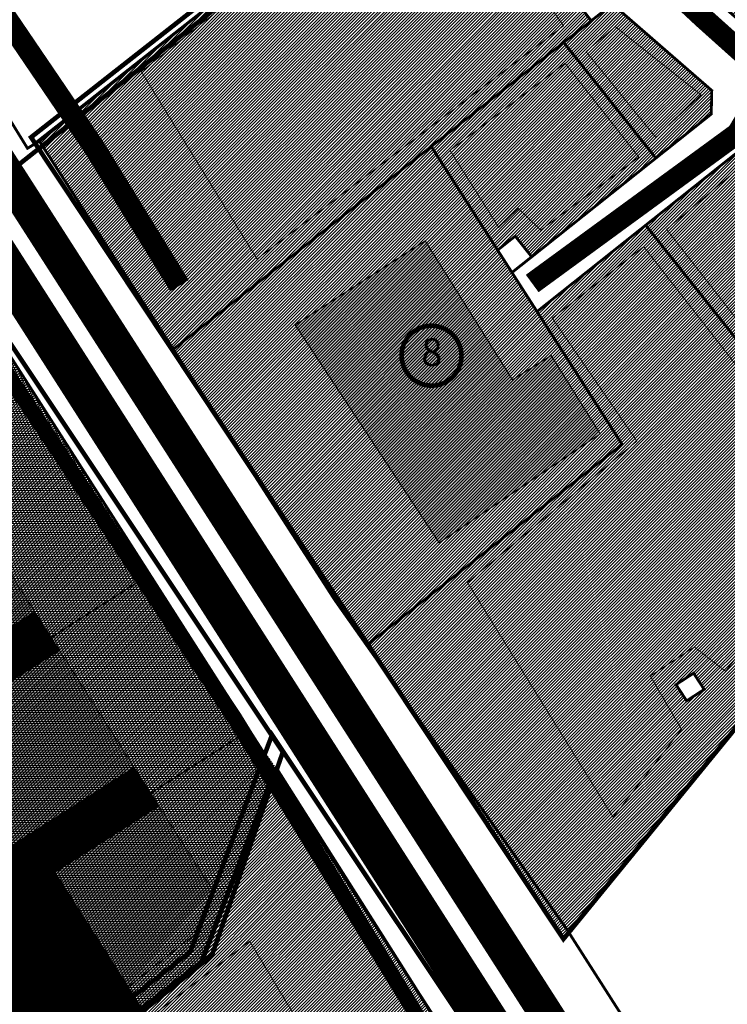
# Model space of a CAD drawing. Units: millimetres. Extents: x 544866 to 1093221, y 6580322 to 13168591.
# Drawn here: x 546767 to 546997, y 6584075 to 6584395 of the extents above; entities that cross this region are included whole.
import ezdxf
from ezdxf.enums import TextEntityAlignment as Align

# ---------------------------------------------------------------- set-up
doc = ezdxf.new("R2010")
doc.units = ezdxf.units.MM
doc.header["$LTSCALE"] = 0.5
doc.linetypes.add('CENTER', pattern=[50.8, 31.75, -6.35, 6.35, -6.35])
doc.linetypes.add('DASHED2', pattern=[9.525, 6.35, -3.175])
doc.layers.add('00 planeeritav krundi piir', color=1, linetype='Continuous', lineweight=25, true_color=0xff0000)
doc.layers.add('OPT-kontakt-ärimaa', color=7, linetype='Continuous', lineweight=5, true_color=0xff4242)
for name, color, linetype, lineweight in [('01 parkla', 7, 'Continuous', 5), ('DKAEV', 7, 'Continuous', 0), ('Level 1', 7, 'Continuous', 13), ('MAAMUDEL', 7, 'Continuous', 0), ('OPT-asf-olol', 9, 'Continuous', 0), ('OPT-kinnistu piir', 19, 'Continuous', 0), ('OPT-kontakt-tootmismaa', 191, 'Continuous', 5), ('OPT-kontaktvööndi hoonestus', 250, 'Continuous', 0), ('OPT_DP-naaber-kehtestatud', 7, 'Continuous', 0), ('PIIRASULA', 1, 'Continuous', 0), ('plan.PIIR', 1, 'Continuous', 9)]:
    doc.layers.add(name, color=color, linetype=linetype, lineweight=lineweight)
doc.layers.add('K-naaberplaneering', color=162, linetype='Continuous')
doc.layers.add('OPT-hoonestalakontuur', color=7, linetype='Continuous')
doc.styles.add('Tahoma', font='tahomabd.ttf', dxfattribs={"height": 5})
pattern_1 = [(90, (545926.87475, 6583937.0998), (0.6, 0), [])]
pattern_2 = [(70, (545927.07475, 6583937.09982), (0.1, 0), [])]

# ---------------------------------------------------------------- blocks, each defined once
blk = doc.blocks.new('DP-pos-nr')
at = {"layer": 'K-naaberplaneering'}
h = blk.add_hatch(color=254, dxfattribs=at)
edge = h.paths.add_edge_path()
edge.add_arc((0, 0), 6.51, 0, 360)
at = {"layer": 'K-naaberplaneering', "const_width": 1}
blk.add_lwpolyline([(-5.93, -2.69, 1.373155), (3.16, 5.6, 0.740441), (-5.93, -2.69, -0.170654)], format="xyb", dxfattribs=at)
at = {"layer": 'K-naaberplaneering'}
blk.add_circle((0, 0), 6.51, dxfattribs=at)
at = {"layer": 'K-naaberplaneering', "style": 'Tahoma'}
blk.add_attdef('NUMBER', text='', height=7, dxfattribs=at).set_placement((0, 0), align=Align.MIDDLE)

msp = doc.modelspace()

# ---------------------------------------------------------------- hatches: boundary and pattern name
at = {"layer": '01 parkla', "linetype": 'Continuous', "lineweight": 5, "true_color": 0xaaaaaa}
h = msp.add_hatch(dxfattribs=at)
h.set_pattern_fill('PARKLA', color=253, style=0, pattern_type=2)
h.set_pattern_definition(pattern_1)
h.paths.add_polyline_path([(546653.633, 6584127.084), (546630.074, 6584147.863), (546618.829, 6584135.114), (546646.529, 6584110.682), (546777.717, 6584194.458), (546772.336, 6584202.887), (546730.195, 6584175.976), (546702.128, 6584219.927), (546671.787, 6584200.551), (546699.854, 6584156.6)])
at = {"layer": '01 parkla', "linetype": 'Continuous', "lineweight": 9, "true_color": 0xcccccc}
h = msp.add_hatch(dxfattribs=at)
h.set_pattern_fill('PARKLA-1', color=254, style=0, pattern_type=2)
h.set_pattern_definition(pattern_2)
h.paths.add_polyline_path([(546653.633, 6584127.084), (546630.074, 6584147.863), (546618.829, 6584135.114), (546646.529, 6584110.682), (546777.717, 6584194.458), (546772.336, 6584202.887), (546730.195, 6584175.976), (546702.128, 6584219.927), (546671.787, 6584200.551), (546699.854, 6584156.6)])
at = {"layer": '01 parkla', "linetype": 'Continuous', "lineweight": 5, "true_color": 0xaaaaaa}
h = msp.add_hatch(dxfattribs=at)
h.set_pattern_fill('PARKLA', color=253, style=0, pattern_type=2)
h.set_pattern_definition(pattern_1)
h.paths.add_polyline_path([(546777.717, 6584194.458), (546646.529, 6584110.682), (546693.345, 6584069.388), (546810.01, 6584143.89), (546804.628, 6584152.318), (546762.488, 6584125.407), (546738.268, 6584163.334), (546780.408, 6584190.244)])
h.paths.add_polyline_path([(546716.281, 6584095.9), (546702.642, 6584087.19), (546667.529, 6584118.16), (546707.928, 6584143.958), (546732.148, 6584106.033)])
at = {"layer": '01 parkla', "linetype": 'Continuous', "lineweight": 9, "true_color": 0xcccccc}
h = msp.add_hatch(dxfattribs=at)
h.set_pattern_fill('PARKLA-1', color=254, style=0, pattern_type=2)
h.set_pattern_definition(pattern_2)
h.paths.add_polyline_path([(546777.717, 6584194.458), (546646.529, 6584110.682), (546693.345, 6584069.388), (546810.01, 6584143.89), (546804.628, 6584152.318), (546762.488, 6584125.407), (546738.268, 6584163.334), (546780.408, 6584190.244)])
h.paths.add_polyline_path([(546716.281, 6584095.9), (546702.642, 6584087.19), (546667.529, 6584118.16), (546707.928, 6584143.958), (546732.148, 6584106.033)])
at = {"layer": '01 parkla', "linetype": 'Continuous', "lineweight": 5, "true_color": 0xaaaaaa}
h = msp.add_hatch(dxfattribs=at)
h.set_pattern_fill('PARKLA', color=253, style=0, pattern_type=2)
h.set_pattern_definition(pattern_1)
h.paths.add_polyline_path([(546695.099, 6584070.508), (546699.001, 6584067.067), (546748.65, 6584098.773), (546764.796, 6584073.489), (546722.409, 6584046.42), (546723.969, 6584045.044), (546718.708, 6584041.684), (546723.39, 6584037.554), (546728.651, 6584040.914), (546745.623, 6584025.945), (546804.762, 6584072.415), (546807.049, 6584074.212), (546801.327, 6584083.172), (546778.991, 6584118.148), (546812.701, 6584139.676), (546810.01, 6584143.89)])
at = {"layer": '01 parkla', "linetype": 'Continuous', "lineweight": 9, "true_color": 0xcccccc}
h = msp.add_hatch(dxfattribs=at)
h.set_pattern_fill('PARKLA-1', color=254, style=0, pattern_type=2)
h.set_pattern_definition(pattern_2)
h.paths.add_polyline_path([(546695.099, 6584070.508), (546699.001, 6584067.067), (546748.65, 6584098.773), (546764.796, 6584073.489), (546722.409, 6584046.42), (546723.969, 6584045.044), (546718.708, 6584041.684), (546723.39, 6584037.554), (546728.651, 6584040.914), (546745.623, 6584025.945), (546804.762, 6584072.415), (546807.049, 6584074.212), (546801.327, 6584083.172), (546778.991, 6584118.148), (546812.701, 6584139.676), (546810.01, 6584143.89)])
at = {"layer": 'MAAMUDEL', "lineweight": -3}
for points in [[(546702.128, 6584219.927), (546739.124, 6584254.892), (546772.336, 6584202.887), (546730.195, 6584175.976)], [(546738.268, 6584163.334), (546780.408, 6584190.244), (546804.628, 6584152.318), (546762.488, 6584125.407)], [(546812.701, 6584139.676), (546778.991, 6584118.148), (546802.723, 6584080.987), (546819.015, 6584100.066), (546820.72, 6584102.062), (546829.877, 6584112.784)]]:
    msp.add_hatch(color=31, dxfattribs=at).paths.add_polyline_path(points)
at = {"layer": 'OPT-kontakt-tootmismaa'}
h = msp.add_hatch(dxfattribs=at)
h.set_pattern_fill('ANSI31', color=256, scale=0.225, style=0)
h.paths.add_polyline_path([(546974.59, 6584514.285), (546935.081, 6584466.946), (546936.54, 6584465.16), (546974.19, 6584419.1), (546976.47, 6584416.32), (547006.92, 6584389.84), (547038.49, 6584362.38), (547087.07, 6584428.63), (547119.42, 6584404.9), (547151.64, 6584381.26), (547161.5, 6584374.03), (547165.37, 6584371.2), (547117.96, 6584312.92), (547068.76, 6584255.99), (547047.69, 6584231.62), (547029.18, 6584210.2), (546944.86, 6584100), (546889.789, 6584178.198), (546943.989, 6584096.506), (547168.082, 6584371.305)])
h.paths.add_polyline_path([(547119.42, 6584404.9), (547087.07, 6584428.63), (547038.49, 6584362.38), (547071, 6584338.87), (547076.08, 6584345.81)], flags=17)
h.paths.add_polyline_path([(547151.64, 6584381.26), (547119.42, 6584404.9), (547076.08, 6584345.81), (547081.97, 6584341.49), (547076.91, 6584334.59), (547096.01, 6584320.78), (547103.28, 6584321.82)], flags=17)
h = msp.add_hatch(dxfattribs=at)
h.set_pattern_fill('ANSI31', color=256, scale=0.225, style=0)
h.paths.add_polyline_path([(546773.85, 6584355.72), (546817.34, 6584288.12), (546901.08, 6584353.99), (546944.08, 6584387.8), (546953.03, 6584394.84), (546948.52, 6584400.58), (546955.28, 6584405.9), (546921.23, 6584447.55), (546918.84, 6584450.47), (546915.74, 6584452.74), (546905.36, 6584460.35)])
h.paths.add_polyline_path([(546817.33, 6584288.12), (546869.74, 6584206.66), (546880.09, 6584191.97), (546963.04, 6584257.21), (546935.42, 6584300.36), (546927.28, 6584313.06), (546922.62, 6584320.34), (546901.08, 6584353.99)])
h.paths.add_polyline_path([(546983.98, 6584173.89), (546980.55, 6584179.17), (546986.24, 6584182.88), (546989.68, 6584177.6)], flags=16)
h.paths.add_polyline_path([(546935.42, 6584300.36), (546963.04, 6584257.21), (546880.09, 6584191.97), (546944.86, 6584100), (547029.18, 6584210.2), (547047.69, 6584231.62), (547002.39, 6584288.56), (546970.69, 6584328.42)])
h = msp.add_hatch(dxfattribs=at)
h.set_pattern_fill('ANSI31', color=256, scale=0.225, style=0)
h.paths.add_polyline_path([(546901.08, 6584353.99), (546922.62, 6584320.34), (546928.33, 6584324.88), (546933.69, 6584318.15), (546973.98, 6584350.21), (546944.08, 6584387.8)])
h.paths.add_polyline_path([(547002.39, 6584288.56), (547047.69, 6584231.62), (547068.76, 6584255.99), (547076.81, 6584298.58), (547047.27, 6584324.27)])
h.paths.add_polyline_path([(546970.69, 6584328.42), (547002.39, 6584288.56), (547047.27, 6584324.27), (547012.72, 6584354.32), (547003.49, 6584354.52)])
h = msp.add_hatch(dxfattribs=at)
h.set_pattern_fill('ANSI31', color=256, scale=0.225, angle=135, style=0)
h.paths.add_polyline_path([(546618.972, 6584152.344), (546762.858, 6584288.331), (546809.744, 6584214.911), (546842.037, 6584164.342), (546850.93, 6584151.812), (546826.814, 6584089.087), (546740.809, 6584022.19), (546616.183, 6584132.114)])
at = {"layer": 'OPT-kontakt-ärimaa'}
h = msp.add_hatch(dxfattribs=at)
h.set_pattern_fill('ANSI31', color=256, scale=0.225, style=0)
h.paths.add_polyline_path([(546959.9, 6584400.25), (546953.03, 6584394.84), (546944.08, 6584387.8), (546973.98, 6584350.21), (546991.98, 6584364.53), (546992.15, 6584372.2)])
h = msp.add_hatch(dxfattribs=at)
h.set_pattern_fill('ANSI31', color=256, scale=0.225, style=0)
h.paths.add_polyline_path([(546602.953, 6584117.115), (546711.11, 6584021.718), (546647.174, 6583971.478), (546535.97, 6584043.669), (546551.618, 6584067.773), (546586.442, 6584111.86)])
h.paths.add_polyline_path([(546618.972, 6584152.344), (546762.858, 6584288.331), (546809.744, 6584214.911), (546842.037, 6584164.342), (546850.93, 6584151.812), (546826.814, 6584089.087), (546740.809, 6584022.19), (546616.183, 6584132.114)])
h = msp.add_hatch(dxfattribs=at)
h.set_pattern_fill('ANSI31', color=256, scale=0.225, style=0)
h.paths.add_polyline_path([(546825.242, 6584009.844), (546910.064, 6584060.916), (546941.315, 6584010.736), (546856.715, 6583958.548)])
h.paths.add_polyline_path([(546793.778, 6584064.108), (546826.814, 6584089.087), (546850.93, 6584151.812), (546908.744, 6584060.372), (546825.688, 6584009.621)])
h.paths.add_polyline_path([(546856.598, 6583959.03), (546941.867, 6584010.876), (546953.647, 6583990.137), (546961.22, 6583930.165), (546900.074, 6583926.241), (546883.525, 6583913.91)])
h.paths.add_polyline_path([(546883.704, 6583914.606), (546901.194, 6583926.779), (546961.326, 6583929.724), (546973.904, 6583830.718), (546920.452, 6583833.27), (546919.077, 6583854.082)])
h.paths.add_polyline_path([(546837.131, 6583877.643), (546887.242, 6583908.273), (546919.666, 6583853.69), (546921.238, 6583834.055), (546879.374, 6583798.081), (546834.766, 6583872.102)])
h.paths.add_polyline_path([(546800.714, 6583929.566), (546854.288, 6583962.355), (546879.532, 6583921.719), (546830.166, 6583892.013), (546821.19, 6583892.854)])
h.paths.add_polyline_path([(546779.666, 6583973.919), (546829.874, 6584003.905), (546853.996, 6583962.989), (546800.703, 6583929.64), (546776.861, 6583967.193)])
h.paths.add_polyline_path([(546740.174, 6584021.692), (546793.746, 6584063.621), (546822.317, 6584016.563), (546772.317, 6583986.9), (546764.951, 6583987.792), (546755.799, 6584003.85)])
h.paths.add_polyline_path([(546693.47, 6583915.378), (546761.376, 6583957.814), (546783.353, 6583918.339), (546777.674, 6583914.638), (546779.896, 6583911.924), (546720.386, 6583874.423)])
h.paths.add_polyline_path([(546724.091, 6584009.493), (546739.648, 6583990.249), (546760.884, 6583957.436), (546692.978, 6583915.493), (546663.593, 6583961.63)])
h.paths.add_polyline_path([(546720.386, 6583874.423), (546747.054, 6583831.987), (546811.503, 6583872.449), (546788.045, 6583911.678), (546782.366, 6583908.964), (546779.402, 6583911.678)])
h.paths.add_polyline_path([(546746.325, 6583832.632), (546812.009, 6583873.093), (546841.887, 6583821.529), (546836.702, 6583786.002), (546812.256, 6583762.317), (546796.946, 6583759.603), (546787.315, 6583766.264)])
at = {"layer": 'OPT-kontaktvööndi hoonestus'}
msp.add_hatch(color=37, dxfattribs=at).paths.add_polyline_path([(546899.077, 6584323.304), (546856.941, 6584296.052), (546903.613, 6584225.239), (546955.9, 6584260.591), (546939.99, 6584286.095), (546927.401, 6584278.234)])

# ---------------------------------------------------------------- linework, layer by layer
at = {"layer": '00 planeeritav krundi piir'}
for p, q in [((546738.1, 6584327.1), (546850.11, 6584151.7)), ((546809.744, 6584214.911), (546643.021, 6584108.442)), ((546842.037, 6584164.342), (546689.838, 6584067.148)), ((546826.25, 6584089.3), (546579.87, 6583895.7))]:
    msp.add_line(p, q, dxfattribs=at)
at = {"layer": 'DKAEV', "linetype": 'Continuous', "lineweight": 0, "ltscale": 2}
msp.add_lwpolyline([(546856.941, 6584296.052), (546899.077, 6584323.304), (546927.401, 6584278.234), (546939.99, 6584286.095), (546955.9, 6584260.591), (546903.613, 6584225.239)], close=True, dxfattribs=at)
at = {"layer": 'Level 1', "color": 1, "linetype": 'Continuous', "lineweight": 0, "flags": 128}
for points in [[(546696.38, 6584473.15), (546770, 6584353.41), (546905.37, 6584460.35), (546810.09, 6584525.59), (546807.1, 6584527.63), (546694.74, 6584475.78)], [(546696.38, 6584473.15), (546770, 6584353.41), (546905.37, 6584460.35), (546810.09, 6584525.59), (546807.1, 6584527.63), (546694.74, 6584475.78)], [(546922.62, 6584320.34), (546927.28, 6584313.06), (546933.69, 6584318.15), (546928.33, 6584324.88)]]:
    msp.add_lwpolyline(points, close=True, dxfattribs=at)
at = {"layer": 'OPT-asf-olol', "ltscale": 1000}
for points, const_width in [([(546747.809, 6584756.59), (546843.326, 6584601.773), (546890.448, 6584533.908), (546916.394, 6584480.179), (546957.149, 6584425.887), (546989.412, 6584395.772), (547071.392, 6584322.213), (547105.778, 6584298.884)], 7), ([(546951.568, 6584051.566), (546523.86, 6584718.712)], 11), ([(546536.722, 6584699.927), (546565.462, 6584694.542), (546704.972, 6584481.541), (546791.791, 6584353.501), (546819.356, 6584308.752)], 7), ([(546707.95, 6584400.832), (546938.207, 6584040.76)], 13), ([(546933.847, 6584309.488), (547000.497, 6584358.266), (547010.685, 6584375.657)], 7)]:
    msp.add_lwpolyline(points, dxfattribs=dict(at, const_width=const_width))
at = {"layer": 'OPT-hoonestalakontuur', "linetype": 'CENTER', "ltscale": 0.15, "const_width": 0.3}
for points in [[(546806.937, 6584378.344), (546905.904, 6584457.135), (546945.942, 6584409.445), (546938.773, 6584400.71), (546944.018, 6584393.199), (546844.515, 6584317.444)], [(546951.341, 6584384.818), (546960.788, 6584392.939), (546988.69, 6584370.769), (546973.97, 6584356.94)], [(546907.169, 6584352.728), (546944.517, 6584381.044), (546968.465, 6584350.533), (546936.608, 6584326.826), (546929.358, 6584333.85), (546922.987, 6584327.704)], [(546977.485, 6584327.087), (547004.728, 6584350.135), (547012.857, 6584349.916), (547039.66, 6584323.355), (547002.97, 6584294.38)], [(546940.371, 6584298.212), (546970.03, 6584321.48), (546999.47, 6584283.724), (547006.28, 6584285.481), (547046.265, 6584318.407), (547071.091, 6584297.554), (547064.72, 6584267.261), (547036.818, 6584233.457), (546996.591, 6584183.498), (546986.485, 6584191.401), (546972.205, 6584181.962), (546982.311, 6584164.621), (546960.121, 6584136.085), (546912.834, 6584212.371), (546967.83, 6584258.28)], [(546624.694, 6584135.274), (546741.121, 6584032.582), (546824.159, 6584097.831), (546829.877, 6584112.784), (546739.124, 6584254.892), (546626.513, 6584148.463)], [(546842.119, 6584095.817), (546868.573, 6584051.846), (546772.86, 6583993.218), (546752.178, 6584026.857)]]:
    msp.add_lwpolyline(points, close=True, dxfattribs=at)
at = {"layer": 'OPT-kinnistu piir', "const_width": 0.9}
for points in [[(547118.08, 6583828.74), (546944.86, 6584100), (546869.74, 6584206.66), (546773.85, 6584355.72), (546770, 6584353.41), (546696.38, 6584473.15), (546694.86, 6584475.92), (546658.59, 6584533.78), (546607.04, 6584616.78), (546586.1, 6584649.48), (546561.72, 6584687.54), (546462.14, 6584842.98)], [(547118.08, 6583828.74), (546944.86, 6584100), (546869.74, 6584206.66), (546773.85, 6584355.72), (546770, 6584353.41), (546696.38, 6584473.15), (546694.86, 6584475.92), (546658.59, 6584533.78), (546607.04, 6584616.78), (546586.1, 6584649.48), (546561.72, 6584687.54), (546462.14, 6584842.98)], [(546417.63, 6584827.52), (546529.82, 6584652.4), (546553.4, 6584615.53), (546569.69, 6584581.34), (546619.92, 6584503.16), (546650.1, 6584452.54), (546664.84, 6584427.7), (546729.79, 6584320.64), (546738.1, 6584327.1), (546850.11, 6584151.7), (546953.81, 6583991.01), (547059.11, 6583826.53)], [(546417.63, 6584827.52), (546529.82, 6584652.4), (546553.4, 6584615.53), (546569.69, 6584581.34), (546619.92, 6584503.16), (546650.1, 6584452.54), (546664.84, 6584427.7), (546729.79, 6584320.64), (546738.1, 6584327.1), (546850.11, 6584151.7), (546953.81, 6583991.01), (547059.11, 6583826.53)], [(547006.92, 6584389.84), (546976.47, 6584416.32), (546974.19, 6584419.1), (546936.54, 6584465.16), (546933.82, 6584468.49), (546918.84, 6584450.47), (546921.23, 6584447.55), (546955.28, 6584405.9), (546959.9, 6584400.25), (546992.15, 6584372.2), (546991.98, 6584364.53), (546973.98, 6584350.21), (546933.69, 6584318.15), (546927.28, 6584313.06), (546935.42, 6584300.36), (546970.69, 6584328.42), (547003.49, 6584354.52)]]:
    msp.add_lwpolyline(points, dxfattribs=at)
at = {"layer": 'OPT-kinnistu piir'}
for points, const_width in [([(546773.85, 6584355.72), (546817.34, 6584288.12), (546901.08, 6584353.99), (546944.08, 6584387.8), (546953.03, 6584394.84), (546948.52, 6584400.58), (546955.28, 6584405.9), (546921.23, 6584447.55), (546918.84, 6584450.47), (546915.74, 6584452.74), (546905.36, 6584460.35)], 0.9), ([(546944.08, 6584387.8), (546973.98, 6584350.21), (546991.98, 6584364.53), (546992.15, 6584372.2), (546959.9, 6584400.25), (546953.03, 6584394.84)], 0.9), ([(546901.08, 6584353.99), (546922.62, 6584320.34), (546928.33, 6584324.88), (546933.69, 6584318.15), (546973.98, 6584350.21), (546944.08, 6584387.8)], 0.9), ([(546970.69, 6584328.42), (547002.39, 6584288.56), (547047.27, 6584324.27), (547012.72, 6584354.32), (547003.49, 6584354.52)], 0.9), ([(546817.33, 6584288.12), (546869.74, 6584206.66), (546880.09, 6584191.97), (546963.04, 6584257.21), (546935.42, 6584300.36), (546927.28, 6584313.06), (546922.62, 6584320.34), (546901.08, 6584353.99)], 0.9), ([(546140.21, 6583855.48), (546290.51, 6583665.37), (546579.87, 6583895.7), (546826.25, 6584089.3), (546850.11, 6584151.7), (546738.1, 6584327.1), (546729.79, 6584320.64), (546220.67, 6583919.09)], 0.4), ([(546980.55, 6584179.17), (546983.98, 6584173.89), (546989.68, 6584177.6), (546986.24, 6584182.88)], 0.9), ([(546723.56, 6583667.95), (546766.69, 6583701.08), (546921.28, 6583833.29), (546973.71, 6583830.72), (546953.81, 6583991.01), (546850.11, 6584151.7), (546826.25, 6584089.3), (546579.87, 6583895.7)], 0.9)]:
    msp.add_lwpolyline(points, close=True, dxfattribs=dict(at, const_width=const_width))
at = {"layer": 'OPT_DP-naaber-kehtestatud', "color": 5, "linetype": 'DASHED2', "ltscale": 5, "const_width": 1.5}
for points in [[(546679.034, 6584470.994), (546804.331, 6584528.492), (546922.409, 6584665.671), (547030.221, 6584580.94), (546920.106, 6584449.003), (546905.315, 6584457.87), (546761.316, 6584343.461)], [(546771.164, 6584356.992), (546904.943, 6584462.084), (546920.063, 6584455.516), (546971.752, 6584516.382), (547168.082, 6584371.305), (546943.989, 6584096.506)], [(546292.81, 6583657.288), (546610.777, 6583914.468), (546829.852, 6584091.147), (546852.892, 6584157.236), (546735.768, 6584333.106), (546309.105, 6583994.557), (546111.492, 6583840.408), (545990.553, 6583873.067), (545982.947, 6583813.212), (545896.095, 6583785.686), (545913.839, 6583738.565), (545866.677, 6583708.706), (546031.525, 6583598.444), (546139.856, 6583541.059)], [(546574.894, 6583898.132), (546822.877, 6584092.386), (546849.386, 6584162.816), (546961.448, 6583994.868), (546980.132, 6583824.859), (546921.691, 6583827.267), (546722.844, 6583662.204)]]:
    msp.add_lwpolyline(points, close=True, dxfattribs=at)
at = {"layer": 'PIIRASULA', "color": 151, "linetype": 'Continuous', "lineweight": 0, "ltscale": 2, "const_width": 5}
msp.add_lwpolyline([(546418.161, 6584815.975), (546484.867, 6584724.952), (546551.574, 6584618.16), (546625.454, 6584498.468), (546668.491, 6584430.381), (546731.728, 6584328.166), (546837.385, 6584168.033), (546957.706, 6583971.654)], dxfattribs=at)
at = {"layer": 'plan.PIIR', "const_width": 1, "flags": 128}
msp.add_lwpolyline([(546793.778, 6584064.108), (546826.814, 6584089.087), (546850.93, 6584151.812), (546908.744, 6584060.372), (546825.688, 6584009.621)], close=True, dxfattribs=at)

# ---------------------------------------------------------------- block references
at = {"layer": 'OPT_DP-naaber-kehtestatud', "color": 5, "linetype": 'DASHED2'}
ref = msp.add_blockref('DP-pos-nr', (546901.275, 6584286.009), dxfattribs=dict(at, xscale=1.5, yscale=1.5, zscale=1.5))
ref.add_attrib('NUMBER', '8', dxfattribs={"layer": 'K-naaberplaneering', "height": 9, "style": 'Tahoma'}).set_placement((546901.275, 6584286.009), align=Align.MIDDLE)

doc.saveas('drawing.dxf')
